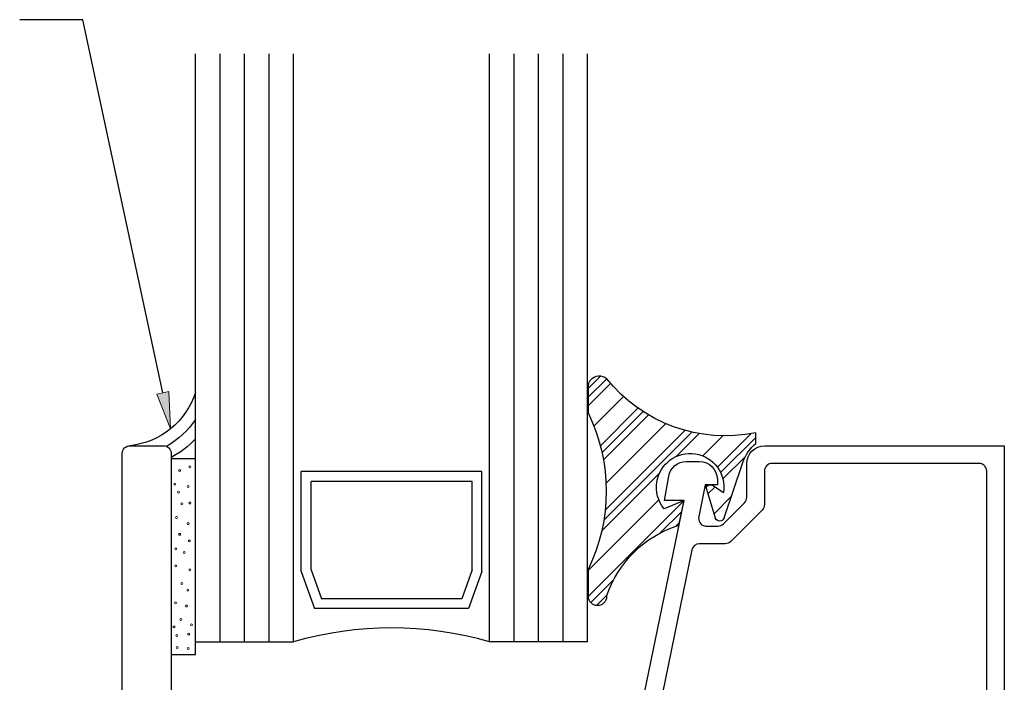
# Model space of a CAD drawing. Units: inches. Extents: x 0.5 to 8, y 0.3 to 10.7.
# Drawn here: x 2.6 to 5.1, y 7.2 to 8.9 of the extents above; entities that cross this region are included whole.
import ezdxf

# ---------------------------------------------------------------- set-up
doc = ezdxf.new("R2010")
doc.units = ezdxf.units.IN
doc.header["$MEASUREMENT"] = 0
doc.layers.add('OBJ', color=7, linetype='Continuous')
doc.layers.add('POLY', color=7, linetype='Continuous')

# ---------------------------------------------------------------- blocks, each defined once
blk = doc.blocks.new('block 41')
at = {"color": 242, "lineweight": 25, "true_color": 0xcc0033}
blk.add_lwpolyline([(4.064, 7.3945), (4.308, 7.6384)], dxfattribs=at)
blk = doc.blocks.new('block 42')
at = {"color": 242, "lineweight": 25, "true_color": 0xcc0033}
blk.add_lwpolyline([(4.3931, 7.7235), (4.4782, 7.8086)], dxfattribs=at)
blk = doc.blocks.new('block 43')
at = {"color": 242, "lineweight": 25, "true_color": 0xcc0033}
blk.add_lwpolyline([(4.1071, 7.6142), (4.3104, 7.8176)], dxfattribs=at)
blk = doc.blocks.new('block 44')
at = {"color": 242, "lineweight": 25, "true_color": 0xcc0033}
blk.add_lwpolyline([(4.0945, 7.7785), (4.1904, 7.8744)], dxfattribs=at)
blk = doc.blocks.new('block 45')
at = {"color": 242, "lineweight": 25, "true_color": 0xcc0033}
blk.add_lwpolyline([(4.064, 7.9248), (4.0956, 7.9563)], dxfattribs=at)
blk = doc.blocks.new('block 46')
at = {"color": 242, "lineweight": 25, "true_color": 0xcc0033}
blk.add_lwpolyline([(4.0699, 7.3782), (4.1288, 7.4372)], dxfattribs=at)
blk = doc.blocks.new('block 47')
at = {"color": 242, "lineweight": 25, "true_color": 0xcc0033}
blk.add_lwpolyline([(4.4014, 7.7097), (4.4911, 7.7994)], dxfattribs=at)
blk = doc.blocks.new('block 48')
at = {"color": 242, "lineweight": 25, "true_color": 0xcc0033}
blk.add_lwpolyline([(4.2475, 7.5559), (4.3023, 7.6106)], dxfattribs=at)
blk = doc.blocks.new('block 49')
at = {"color": 242, "lineweight": 25, "true_color": 0xcc0033}
blk.add_lwpolyline([(4.364, 7.6723), (4.3701, 7.6784)], dxfattribs=at)
blk = doc.blocks.new('block 50')
at = {"color": 242, "lineweight": 25, "true_color": 0xcc0033}
blk.add_lwpolyline([(4.1036, 7.5887), (4.328, 7.8131)], dxfattribs=at)
blk = doc.blocks.new('block 51')
at = {"color": 242, "lineweight": 25, "true_color": 0xcc0033}
blk.add_lwpolyline([(4.0988, 7.7607), (4.2036, 7.8655)], dxfattribs=at)
blk = doc.blocks.new('block 52')
at = {"color": 242, "lineweight": 25, "true_color": 0xcc0033}
blk.add_lwpolyline([(4.064, 7.9027), (4.1108, 7.9494)], dxfattribs=at)
blk = doc.blocks.new('block 53')
at = {"color": 242, "lineweight": 25, "true_color": 0xcc0033}
blk.add_lwpolyline([(4.0844, 7.3706), (4.112, 7.3982)], dxfattribs=at)
blk = doc.blocks.new('block 54')
at = {"color": 242, "lineweight": 25, "true_color": 0xcc0033}
blk.add_lwpolyline([(4.4073, 7.6935), (4.4644, 7.7507)], dxfattribs=at)
blk = doc.blocks.new('block 55')
at = {"color": 242, "lineweight": 25, "true_color": 0xcc0033}
blk.add_lwpolyline([(4.2865, 7.5727), (4.2966, 7.5828)], dxfattribs=at)
blk = doc.blocks.new('block 56')
at = {"color": 242, "lineweight": 25, "true_color": 0xcc0033}
blk.add_lwpolyline([(4.3691, 7.6553), (4.3874, 7.6736)], dxfattribs=at)
blk = doc.blocks.new('block 57')
at = {"color": 242, "lineweight": 25, "true_color": 0xcc0033}
blk.add_lwpolyline([(4.0982, 7.5612), (4.2453, 7.7082)], dxfattribs=at)
blk = doc.blocks.new('block 58')
at = {"color": 242, "lineweight": 25, "true_color": 0xcc0033}
blk.add_lwpolyline([(4.2879, 7.7509), (4.3464, 7.8094)], dxfattribs=at)
blk = doc.blocks.new('block 59')
at = {"color": 242, "lineweight": 25, "true_color": 0xcc0033}
blk.add_lwpolyline([(4.1025, 7.7423), (4.2173, 7.8571)], dxfattribs=at)
blk = doc.blocks.new('block 60')
at = {"color": 242, "lineweight": 25, "true_color": 0xcc0033}
blk.add_lwpolyline([(4.064, 7.8806), (4.1208, 7.9373)], dxfattribs=at)
blk = doc.blocks.new('block 61')
at = {"color": 242, "lineweight": 25, "true_color": 0xcc0033}
blk.add_lwpolyline([(4.3845, 7.6044), (4.4286, 7.6485)], dxfattribs=at)
blk = doc.blocks.new('block 62')
at = {"color": 242, "lineweight": 25, "true_color": 0xcc0033}
blk.add_lwpolyline([(4.064, 7.4608), (4.2437, 7.6404)], dxfattribs=at)
blk = doc.blocks.new('block 63')
at = {"color": 242, "lineweight": 25, "true_color": 0xcc0033}
blk.add_lwpolyline([(4.3558, 7.7525), (4.4067, 7.8034)], dxfattribs=at)
blk = doc.blocks.new('block 64')
at = {"color": 242, "lineweight": 25, "true_color": 0xcc0033}
blk.add_lwpolyline([(4.1091, 7.6826), (4.2613, 7.8348)], dxfattribs=at)
blk = doc.blocks.new('block 65')
at = {"color": 242, "lineweight": 25, "true_color": 0xcc0033}
blk.add_lwpolyline([(4.0781, 7.8284), (4.1536, 7.9039)], dxfattribs=at)
blk = doc.blocks.new('block 276')
at = {"true_color": 0xff0000}
h = blk.add_hatch(color=1, dxfattribs=at)
h.dxf.hatch_style = 2
h.paths.add_polyline_path([(2.9941, 7.9166), (2.9984, 7.8216), (2.9635, 7.91)])
at = {"color": 1, "lineweight": 25, "true_color": 0xff0000}
for points in [[(2.7747, 8.8652), (2.6133, 8.8652)], [(2.9788, 7.9133), (2.7747, 8.8652)]]:
    blk.add_lwpolyline(points, dxfattribs=at)
at = {"lineweight": 0}
blk.add_lwpolyline([(2.9941, 7.9166), (2.9984, 7.8216), (2.9635, 7.91), (2.9941, 7.9166)], dxfattribs=at)
blk = doc.blocks.new('block 362')
at = {"layer": 'OBJ', "color": 4, "lineweight": 25, "true_color": 0x00ffff}
blk.add_open_spline([(3.812, 7.2784), (3.6486, 7.3251), (3.4754, 7.3251), (3.312, 7.2784)], degree=3, dxfattribs=at)
blk = doc.blocks.new('block 363')
at = {"layer": 'OBJ', "color": 4, "lineweight": 25, "true_color": 0x00ffff}
blk.add_lwpolyline([(3.7583, 7.3629), (3.3657, 7.3629)], dxfattribs=at)
blk = doc.blocks.new('block 364')
at = {"layer": 'OBJ', "color": 4, "lineweight": 25, "true_color": 0x00ffff}
blk.add_lwpolyline([(3.7408, 7.3879), (3.3832, 7.3879)], dxfattribs=at)
blk = doc.blocks.new('block 365')
at = {"layer": 'OBJ', "color": 4, "lineweight": 25, "true_color": 0x00ffff}
blk.add_lwpolyline([(3.7674, 7.6875), (3.3566, 7.6875)], dxfattribs=at)
blk = doc.blocks.new('block 366')
at = {"layer": 'OBJ', "color": 4, "lineweight": 25, "true_color": 0x00ffff}
blk.add_lwpolyline([(3.7924, 7.7125), (3.3316, 7.7125)], dxfattribs=at)
blk = doc.blocks.new('block 367')
at = {"layer": 'OBJ', "color": 4, "lineweight": 25, "true_color": 0x00ffff}
blk.add_lwpolyline([(3.3566, 7.4615), (3.3832, 7.3879)], dxfattribs=at)
blk = doc.blocks.new('block 368')
at = {"layer": 'OBJ', "color": 4, "lineweight": 25, "true_color": 0x00ffff}
blk.add_lwpolyline([(3.3316, 7.4571), (3.3657, 7.3629)], dxfattribs=at)
blk = doc.blocks.new('block 369')
at = {"layer": 'OBJ', "color": 4, "lineweight": 25, "true_color": 0x00ffff}
blk.add_lwpolyline([(3.2495, 7.2784), (3.2495, 8.7784)], dxfattribs=at)
blk = doc.blocks.new('block 370')
at = {"layer": 'OBJ', "color": 4, "lineweight": 25, "true_color": 0x00ffff}
blk.add_lwpolyline([(3.187, 7.2784), (3.187, 8.7784)], dxfattribs=at)
blk = doc.blocks.new('block 371')
at = {"layer": 'OBJ', "color": 4, "lineweight": 25, "true_color": 0x00ffff}
blk.add_lwpolyline([(3.1245, 7.2784), (3.1245, 8.7784)], dxfattribs=at)
blk = doc.blocks.new('block 372')
at = {"layer": 'OBJ', "color": 4, "lineweight": 25, "true_color": 0x00ffff}
blk.add_lwpolyline([(3.312, 7.2784), (3.312, 8.7784)], dxfattribs=at)
blk = doc.blocks.new('block 373')
at = {"layer": 'OBJ', "color": 4, "lineweight": 25, "true_color": 0x00ffff}
blk.add_lwpolyline([(3.062, 7.2784), (3.062, 8.7784)], dxfattribs=at)
blk = doc.blocks.new('block 374')
at = {"layer": 'OBJ', "color": 4, "lineweight": 25, "true_color": 0x00ffff}
blk.add_lwpolyline([(3.3316, 7.4571), (3.3316, 7.7125)], dxfattribs=at)
blk = doc.blocks.new('block 375')
at = {"layer": 'OBJ', "color": 4, "lineweight": 25, "true_color": 0x00ffff}
blk.add_lwpolyline([(3.3566, 7.4615), (3.3566, 7.6875)], dxfattribs=at)
blk = doc.blocks.new('block 376')
at = {"layer": 'OBJ', "color": 4, "lineweight": 25, "true_color": 0x00ffff}
blk.add_lwpolyline([(3.062, 7.2784), (3.312, 7.2784)], dxfattribs=at)
blk = doc.blocks.new('block 377')
at = {"layer": 'OBJ', "color": 4, "lineweight": 25, "true_color": 0x00ffff}
blk.add_lwpolyline([(3.7674, 7.4615), (3.7408, 7.3879)], dxfattribs=at)
blk = doc.blocks.new('block 378')
at = {"layer": 'OBJ', "color": 4, "lineweight": 25, "true_color": 0x00ffff}
blk.add_lwpolyline([(3.7924, 7.4571), (3.7583, 7.3629)], dxfattribs=at)
blk = doc.blocks.new('block 379')
at = {"layer": 'OBJ', "color": 4, "lineweight": 25, "true_color": 0x00ffff}
blk.add_lwpolyline([(3.812, 7.2784), (3.812, 8.7784)], dxfattribs=at)
blk = doc.blocks.new('block 380')
at = {"layer": 'OBJ', "color": 4, "lineweight": 25, "true_color": 0x00ffff}
blk.add_lwpolyline([(3.9995, 7.2784), (3.9995, 8.7784)], dxfattribs=at)
blk = doc.blocks.new('block 381')
at = {"layer": 'OBJ', "color": 4, "lineweight": 25, "true_color": 0x00ffff}
blk.add_lwpolyline([(3.937, 7.2784), (3.937, 8.7784)], dxfattribs=at)
blk = doc.blocks.new('block 382')
at = {"layer": 'OBJ', "color": 4, "lineweight": 25, "true_color": 0x00ffff}
blk.add_lwpolyline([(3.8745, 7.2784), (3.8745, 8.7784)], dxfattribs=at)
blk = doc.blocks.new('block 383')
at = {"layer": 'OBJ', "color": 4, "lineweight": 25, "true_color": 0x00ffff}
blk.add_lwpolyline([(4.062, 7.2784), (4.062, 8.7784)], dxfattribs=at)
blk = doc.blocks.new('block 384')
at = {"layer": 'OBJ', "color": 4, "lineweight": 25, "true_color": 0x00ffff}
blk.add_open_spline([(4.2454, 7.1094), (4.2454, 7.1094), (4.3281, 7.5124), (4.3281, 7.5124), (4.33, 7.5217), (4.3382, 7.5284), (4.3477, 7.5284), (4.3477, 7.5284), (4.413, 7.5284), (4.413, 7.5284), (4.4183, 7.5284), (4.4233, 7.5305), (4.4271, 7.5343), (4.4271, 7.5343), (4.5071, 7.6143), (4.5071, 7.6143), (4.5109, 7.6181), (4.513, 7.6232), (4.513, 7.6285), (4.513, 7.6285), (4.513, 7.7134), (4.513, 7.7134), (4.513, 7.7245), (4.522, 7.7334), (4.533, 7.7334), (4.533, 7.7334), (5.06, 7.7334), (5.06, 7.7334), (5.071, 7.7334), (5.08, 7.7245), (5.08, 7.7134), (5.08, 7.7134), (5.08, 7.1554), (5.08, 7.1554), (5.08, 7.1444), (5.071, 7.1354), (5.06, 7.1354), (5.06, 7.1354), (5.0577, 7.1354), (5.0577, 7.1354), (5.0328, 7.1354), (5.0127, 7.1153), (5.0127, 7.0904), (5.0127, 7.0865), (5.0132, 7.0826), (5.0142, 7.0788), (5.0142, 7.0788), (5.0244, 7.0404), (5.0244, 7.0404), (5.0244, 7.0404), (5.071, 7.0404), (5.071, 7.0404), (5.071, 7.0404), (5.063, 7.0704), (5.063, 7.0704), (5.063, 7.0704), (5.063, 7.0904), (5.063, 7.0904), (5.063, 7.0904), (5.125, 7.0904), (5.125, 7.0904), (5.125, 7.0904), (5.125, 7.7784), (5.125, 7.7784), (5.125, 7.7784), (4.514, 7.7784), (4.514, 7.7784), (4.4886, 7.7784), (4.468, 7.7578), (4.468, 7.7324), (4.468, 7.7324), (4.468, 7.6471), (4.468, 7.6471), (4.468, 7.6418), (4.4659, 7.6367), (4.4621, 7.633), (4.4621, 7.633), (4.4085, 7.5793), (4.4085, 7.5793), (4.4047, 7.5755), (4.3996, 7.5734), (4.3943, 7.5734), (4.3943, 7.5734), (4.3651, 7.5734), (4.3651, 7.5734), (4.3638, 7.5734), (4.3624, 7.5736), (4.3611, 7.5738), (4.3503, 7.576), (4.3433, 7.5866), (4.3455, 7.5974), (4.3455, 7.5974), (4.3621, 7.6784), (4.3621, 7.6784), (4.3621, 7.6784), (4.393, 7.6784), (4.393, 7.6784), (4.393, 7.6784), (4.393, 7.6924), (4.393, 7.6924), (4.393, 7.7178), (4.3724, 7.7384), (4.347, 7.7384), (4.347, 7.7384), (4.3142, 7.7384), (4.3142, 7.7384), (4.2919, 7.7384), (4.2728, 7.7224), (4.2689, 7.7004), (4.2689, 7.7004), (4.258, 7.6384), (4.258, 7.6384), (4.258, 7.6384), (4.308, 7.6384), (4.308, 7.6384), (4.308, 7.6384), (4.1904, 7.0654), (4.1904, 7.0654), (4.1901, 7.0641), (4.19, 7.0627), (4.19, 7.0614), (4.19, 7.0614), (4.19, 6.9844), (4.19, 6.9844), (4.19, 6.959), (4.2106, 6.9384), (4.236, 6.9384), (4.236, 6.9384), (4.283, 6.9384), (4.283, 6.9384), (4.2954, 6.9387), (4.3053, 6.949), (4.305, 6.9614), (4.3047, 6.9735), (4.295, 6.9831), (4.283, 6.9834), (4.283, 6.9834), (4.235, 6.9834), (4.235, 6.9834), (4.235, 6.9834), (4.235, 7.0404), (4.235, 7.0404), (4.235, 7.0404), (4.401, 7.0404), (4.401, 7.0404), (4.4134, 7.0407), (4.4233, 7.051), (4.423, 7.0634), (4.4227, 7.0755), (4.413, 7.0851), (4.401, 7.0854), (4.401, 7.0854), (4.265, 7.0854), (4.265, 7.0854), (4.2636, 7.0854), (4.2623, 7.0856), (4.261, 7.0858), (4.2501, 7.088), (4.2432, 7.0986), (4.2454, 7.1094)], degree=3, knots=[0, 0, 0, 0, 1, 1, 1, 2, 2, 2, 3, 3, 3, 4, 4, 4, 5, 5, 5, 6, 6, 6, 7, 7, 7, 8, 8, 8, 9, 9, 9, 10, 10, 10, 11, 11, 11, 12, 12, 12, 13, 13, 13, 14, 14, 14, 15, 15, 15, 16, 16, 16, 17, 17, 17, 18, 18, 18, 19, 19, 19, 20, 20, 20, 21, 21, 21, 22, 22, 22, 23, 23, 23, 24, 24, 24, 25, 25, 25, 26, 26, 26, 27, 27, 27, 28, 28, 28, 29, 29, 29, 30, 30, 30, 31, 31, 31, 32, 32, 32, 33, 33, 33, 34, 34, 34, 35, 35, 35, 36, 36, 36, 37, 37, 37, 38, 38, 38, 39, 39, 39, 40, 40, 40, 41, 41, 41, 42, 42, 42, 43, 43, 43, 44, 44, 44, 45, 45, 45, 46, 46, 46, 47, 47, 47, 48, 48, 48, 49, 49, 49, 50, 50, 50, 51, 51, 51, 52, 52, 52, 53, 53, 53, 53], dxfattribs=at)
blk = doc.blocks.new('block 385')
at = {"layer": 'OBJ', "color": 4, "lineweight": 25, "true_color": 0x00ffff}
blk.add_lwpolyline([(3.7674, 7.4615), (3.7674, 7.6875)], dxfattribs=at)
blk = doc.blocks.new('block 386')
at = {"layer": 'OBJ', "color": 4, "lineweight": 25, "true_color": 0x00ffff}
blk.add_lwpolyline([(3.7924, 7.4571), (3.7924, 7.7125)], dxfattribs=at)
blk = doc.blocks.new('block 387')
at = {"layer": 'OBJ', "color": 4, "lineweight": 25, "true_color": 0x00ffff}
blk.add_lwpolyline([(4.062, 7.2784), (3.812, 7.2784)], dxfattribs=at)
blk = doc.blocks.new('block 390')
at = {"layer": 'OBJ', "color": 4, "lineweight": 25, "true_color": 0x00ffff}
blk.add_open_spline([(2.97, 5.7244), (2.97, 5.7244), (2.97, 5.7034), (2.97, 5.7034), (2.97, 5.6979), (2.9655, 5.6934), (2.96, 5.6934), (2.96, 5.6934), (2.93, 5.6934), (2.93, 5.6934), (2.9245, 5.6934), (2.92, 5.6979), (2.92, 5.7034), (2.92, 5.7034), (2.92, 5.8634), (2.92, 5.8634), (2.92, 5.8689), (2.9245, 5.8734), (2.93, 5.8734), (2.93, 5.8734), (2.96, 5.8734), (2.96, 5.8734), (2.9655, 5.8734), (2.97, 5.8689), (2.97, 5.8634), (2.97, 5.8634), (2.97, 5.8424), (2.97, 5.8424), (2.97, 5.8347), (2.9763, 5.8284), (2.984, 5.8284), (2.984, 5.8284), (2.986, 5.8284), (2.986, 5.8284), (2.9937, 5.8284), (3, 5.8347), (3, 5.8424), (3, 5.8424), (3, 6.3844), (3, 6.3844), (3, 6.3955), (3.009, 6.4044), (3.02, 6.4044), (3.02, 6.4044), (3.454, 6.4044), (3.454, 6.4044), (3.465, 6.4044), (3.474, 6.4134), (3.474, 6.4244), (3.474, 6.4244), (3.474, 6.4444), (3.474, 6.4444), (3.474, 6.4499), (3.4695, 6.4544), (3.464, 6.4544), (3.464, 6.4544), (3.384, 6.4544), (3.384, 6.4544), (3.3785, 6.4544), (3.374, 6.4589), (3.374, 6.4644), (3.374, 6.4644), (3.374, 6.5844), (3.374, 6.5844), (3.374, 6.5899), (3.3785, 6.5944), (3.384, 6.5944), (3.384, 6.5944), (3.754, 6.5944), (3.754, 6.5944), (3.7595, 6.5944), (3.764, 6.5899), (3.764, 6.5844), (3.764, 6.5844), (3.764, 6.4644), (3.764, 6.4644), (3.764, 6.4589), (3.7595, 6.4544), (3.754, 6.4544), (3.754, 6.4544), (3.674, 6.4544), (3.674, 6.4544), (3.6685, 6.4544), (3.664, 6.4499), (3.664, 6.4444), (3.664, 6.4444), (3.664, 6.4244), (3.664, 6.4244), (3.664, 6.4134), (3.673, 6.4044), (3.684, 6.4044), (3.684, 6.4044), (3.889, 6.4044), (3.889, 6.4044), (3.9232, 6.4044), (3.951, 6.4322), (3.951, 6.4664), (3.951, 6.4664), (3.951, 6.4804), (3.951, 6.4804), (3.951, 6.4937), (3.9403, 6.5044), (3.927, 6.5044), (3.927, 6.5044), (3.925, 6.5044), (3.925, 6.5044), (3.9117, 6.5044), (3.901, 6.4937), (3.901, 6.4804), (3.901, 6.4804), (3.901, 6.4744), (3.901, 6.4744), (3.901, 6.4634), (3.892, 6.4544), (3.881, 6.4544), (3.881, 6.4544), (3.846, 6.4544), (3.846, 6.4544), (3.835, 6.4544), (3.826, 6.4634), (3.826, 6.4744), (3.826, 6.4744), (3.826, 6.7144), (3.826, 6.7144), (3.826, 6.7255), (3.835, 6.7344), (3.846, 6.7344), (3.846, 6.7344), (3.881, 6.7344), (3.881, 6.7344), (3.892, 6.7344), (3.901, 6.7255), (3.901, 6.7144), (3.901, 6.7144), (3.901, 6.7084), (3.901, 6.7084), (3.901, 6.6952), (3.9117, 6.6844), (3.925, 6.6844), (3.925, 6.6844), (3.927, 6.6844), (3.927, 6.6844), (3.9403, 6.6844), (3.951, 6.6952), (3.951, 6.7084), (3.951, 6.7084), (3.951, 6.7964), (3.951, 6.7964), (3.951, 6.7964), (3.846, 6.7964), (3.846, 6.7964), (3.835, 6.7964), (3.826, 6.8054), (3.826, 6.8164), (3.826, 6.8164), (3.826, 6.9664), (3.826, 6.9664), (3.826, 7.0007), (3.7982, 7.0284), (3.764, 7.0284), (3.764, 7.0284), (3.01, 7.0284), (3.01, 7.0284), (3.0045, 7.0284), (3, 7.0329), (3, 7.0384), (3, 7.0384), (3, 7.7584), (3, 7.7584), (3, 7.7695), (2.991, 7.7784), (2.98, 7.7784), (2.98, 7.7784), (2.895, 7.7784), (2.895, 7.7784), (2.884, 7.7784), (2.875, 7.7695), (2.875, 7.7584), (2.875, 7.7584), (2.875, 5.6734), (2.875, 5.6734), (2.875, 5.6624), (2.884, 5.6534), (2.895, 5.6534), (2.895, 5.6534), (2.98, 5.6534), (2.98, 5.6534), (2.991, 5.6534), (3, 5.6624), (3, 5.6734), (3, 5.6734), (3, 5.7244), (3, 5.7244), (3, 5.7321), (2.9937, 5.7384), (2.986, 5.7384), (2.986, 5.7384), (2.984, 5.7384), (2.984, 5.7384), (2.9763, 5.7384), (2.97, 5.7321), (2.97, 5.7244)], degree=3, knots=[0, 0, 0, 0, 1, 1, 1, 2, 2, 2, 3, 3, 3, 4, 4, 4, 5, 5, 5, 6, 6, 6, 7, 7, 7, 8, 8, 8, 9, 9, 9, 10, 10, 10, 11, 11, 11, 12, 12, 12, 13, 13, 13, 14, 14, 14, 15, 15, 15, 16, 16, 16, 17, 17, 17, 18, 18, 18, 19, 19, 19, 20, 20, 20, 21, 21, 21, 22, 22, 22, 23, 23, 23, 24, 24, 24, 25, 25, 25, 26, 26, 26, 27, 27, 27, 28, 28, 28, 29, 29, 29, 30, 30, 30, 31, 31, 31, 32, 32, 32, 33, 33, 33, 34, 34, 34, 35, 35, 35, 36, 36, 36, 37, 37, 37, 38, 38, 38, 39, 39, 39, 40, 40, 40, 41, 41, 41, 42, 42, 42, 43, 43, 43, 44, 44, 44, 45, 45, 45, 46, 46, 46, 47, 47, 47, 48, 48, 48, 49, 49, 49, 50, 50, 50, 51, 51, 51, 52, 52, 52, 53, 53, 53, 54, 54, 54, 55, 55, 55, 56, 56, 56, 57, 57, 57, 58, 58, 58, 59, 59, 59, 60, 60, 60, 61, 61, 61, 62, 62, 62, 63, 63, 63, 64, 64, 64, 65, 65, 65, 66, 66, 66, 67, 67, 67, 67], dxfattribs=at)
blk = doc.blocks.new('block 444')
at = {"layer": 'POLY', "color": 242, "lineweight": 13, "true_color": 0xcc0033}
blk.add_open_spline([(3.0433, 7.2586), (3.0419, 7.2586), (3.0408, 7.2597), (3.0408, 7.2611), (3.0408, 7.2625), (3.0419, 7.2636), (3.0433, 7.2636), (3.0447, 7.2636), (3.0458, 7.2625), (3.0458, 7.2611), (3.0458, 7.2597), (3.0447, 7.2586), (3.0433, 7.2586)], degree=3, knots=[0, 0, 0, 0, 1, 1, 1, 2, 2, 2, 3, 3, 3, 4, 4, 4, 4], dxfattribs=at)
blk = doc.blocks.new('block 445')
at = {"layer": 'POLY', "color": 242, "lineweight": 13, "true_color": 0xcc0033}
blk.add_open_spline([(3.0148, 7.2608), (3.0134, 7.2608), (3.0123, 7.2619), (3.0123, 7.2633), (3.0123, 7.2647), (3.0134, 7.2658), (3.0148, 7.2658), (3.0162, 7.2658), (3.0173, 7.2647), (3.0173, 7.2633), (3.0173, 7.2619), (3.0162, 7.2608), (3.0148, 7.2608)], degree=3, knots=[0, 0, 0, 0, 1, 1, 1, 2, 2, 2, 3, 3, 3, 4, 4, 4, 4], dxfattribs=at)
blk = doc.blocks.new('block 446')
at = {"layer": 'POLY', "color": 242, "lineweight": 25, "true_color": 0xcc0033}
blk.add_lwpolyline([(3.062, 7.2454), (3.062, 7.7454)], dxfattribs=at)
blk = doc.blocks.new('block 447')
at = {"layer": 'POLY', "color": 242, "lineweight": 13, "true_color": 0xcc0033}
blk.add_open_spline([(3.0186, 7.6572), (3.0172, 7.6572), (3.0161, 7.6584), (3.0161, 7.6597), (3.0161, 7.6611), (3.0172, 7.6622), (3.0186, 7.6622), (3.0199, 7.6622), (3.0211, 7.6611), (3.0211, 7.6597), (3.0211, 7.6584), (3.0199, 7.6572), (3.0186, 7.6572)], degree=3, knots=[0, 0, 0, 0, 1, 1, 1, 2, 2, 2, 3, 3, 3, 4, 4, 4, 4], dxfattribs=at)
blk = doc.blocks.new('block 448')
at = {"layer": 'POLY', "color": 242, "lineweight": 25, "true_color": 0xcc0033}
blk.add_lwpolyline([(3, 7.7454), (3.062, 7.7454)], dxfattribs=at)
blk = doc.blocks.new('block 449')
at = {"layer": 'POLY', "color": 242, "lineweight": 13, "true_color": 0xcc0033}
blk.add_open_spline([(3.0214, 7.7124), (3.02, 7.7124), (3.0189, 7.7135), (3.0189, 7.7149), (3.0189, 7.7163), (3.02, 7.7174), (3.0214, 7.7174), (3.0228, 7.7174), (3.0239, 7.7163), (3.0239, 7.7149), (3.0239, 7.7135), (3.0228, 7.7124), (3.0214, 7.7124)], degree=3, knots=[0, 0, 0, 0, 1, 1, 1, 2, 2, 2, 3, 3, 3, 4, 4, 4, 4], dxfattribs=at)
blk = doc.blocks.new('block 450')
at = {"layer": 'POLY', "color": 242, "lineweight": 13, "true_color": 0xcc0033}
blk.add_open_spline([(3.0475, 7.7219), (3.0461, 7.7219), (3.045, 7.723), (3.045, 7.7244), (3.045, 7.7257), (3.0461, 7.7269), (3.0475, 7.7269), (3.0488, 7.7269), (3.05, 7.7257), (3.05, 7.7244), (3.05, 7.723), (3.0488, 7.7219), (3.0475, 7.7219)], degree=3, knots=[0, 0, 0, 0, 1, 1, 1, 2, 2, 2, 3, 3, 3, 4, 4, 4, 4], dxfattribs=at)
blk = doc.blocks.new('block 451')
at = {"layer": 'POLY', "color": 242, "lineweight": 13, "true_color": 0xcc0033}
blk.add_open_spline([(3.0475, 7.6297), (3.0461, 7.6297), (3.045, 7.6309), (3.045, 7.6322), (3.045, 7.6336), (3.0461, 7.6347), (3.0475, 7.6347), (3.0488, 7.6347), (3.05, 7.6336), (3.05, 7.6322), (3.05, 7.6309), (3.0488, 7.6297), (3.0475, 7.6297)], degree=3, knots=[0, 0, 0, 0, 1, 1, 1, 2, 2, 2, 3, 3, 3, 4, 4, 4, 4], dxfattribs=at)
blk = doc.blocks.new('block 452')
at = {"layer": 'POLY', "color": 242, "lineweight": 13, "true_color": 0xcc0033}
blk.add_open_spline([(3.043, 7.6721), (3.0416, 7.6721), (3.0405, 7.6732), (3.0405, 7.6746), (3.0405, 7.676), (3.0416, 7.6771), (3.043, 7.6771), (3.0444, 7.6771), (3.0455, 7.676), (3.0455, 7.6746), (3.0455, 7.6732), (3.0444, 7.6721), (3.043, 7.6721)], degree=3, knots=[0, 0, 0, 0, 1, 1, 1, 2, 2, 2, 3, 3, 3, 4, 4, 4, 4], dxfattribs=at)
blk = doc.blocks.new('block 453')
at = {"layer": 'POLY', "color": 242, "lineweight": 13, "true_color": 0xcc0033}
blk.add_open_spline([(3.0271, 7.6275), (3.0258, 7.6275), (3.0246, 7.6286), (3.0246, 7.63), (3.0246, 7.6314), (3.0258, 7.6325), (3.0271, 7.6325), (3.0285, 7.6325), (3.0296, 7.6314), (3.0296, 7.63), (3.0296, 7.6286), (3.0285, 7.6275), (3.0271, 7.6275)], degree=3, knots=[0, 0, 0, 0, 1, 1, 1, 2, 2, 2, 3, 3, 3, 4, 4, 4, 4], dxfattribs=at)
blk = doc.blocks.new('block 454')
at = {"layer": 'POLY', "color": 242, "lineweight": 13, "true_color": 0xcc0033}
blk.add_open_spline([(3.0089, 7.6779), (3.0076, 7.6779), (3.0064, 7.679), (3.0064, 7.6804), (3.0064, 7.6817), (3.0076, 7.6829), (3.0089, 7.6829), (3.0103, 7.6829), (3.0114, 7.6817), (3.0114, 7.6804), (3.0114, 7.679), (3.0103, 7.6779), (3.0089, 7.6779)], degree=3, knots=[0, 0, 0, 0, 1, 1, 1, 2, 2, 2, 3, 3, 3, 4, 4, 4, 4], dxfattribs=at)
blk = doc.blocks.new('block 455')
at = {"layer": 'POLY', "color": 242, "lineweight": 13, "true_color": 0xcc0033}
blk.add_open_spline([(3.0131, 7.5926), (3.0117, 7.5926), (3.0106, 7.5938), (3.0106, 7.5951), (3.0106, 7.5965), (3.0117, 7.5976), (3.0131, 7.5976), (3.0144, 7.5976), (3.0156, 7.5965), (3.0156, 7.5951), (3.0156, 7.5938), (3.0144, 7.5926), (3.0131, 7.5926)], degree=3, knots=[0, 0, 0, 0, 1, 1, 1, 2, 2, 2, 3, 3, 3, 4, 4, 4, 4], dxfattribs=at)
blk = doc.blocks.new('block 456')
at = {"layer": 'POLY', "color": 242, "lineweight": 13, "true_color": 0xcc0033}
blk.add_open_spline([(3.0214, 7.5498), (3.02, 7.5498), (3.0189, 7.5509), (3.0189, 7.5523), (3.0189, 7.5536), (3.02, 7.5548), (3.0214, 7.5548), (3.0228, 7.5548), (3.0239, 7.5536), (3.0239, 7.5523), (3.0239, 7.5509), (3.0228, 7.5498), (3.0214, 7.5498)], degree=3, knots=[0, 0, 0, 0, 1, 1, 1, 2, 2, 2, 3, 3, 3, 4, 4, 4, 4], dxfattribs=at)
blk = doc.blocks.new('block 457')
at = {"layer": 'POLY', "color": 242, "lineweight": 13, "true_color": 0xcc0033}
blk.add_open_spline([(3.0461, 7.5335), (3.0447, 7.5335), (3.0436, 7.5346), (3.0436, 7.536), (3.0436, 7.5374), (3.0447, 7.5385), (3.0461, 7.5385), (3.0475, 7.5385), (3.0486, 7.5374), (3.0486, 7.536), (3.0486, 7.5346), (3.0475, 7.5335), (3.0461, 7.5335)], degree=3, knots=[0, 0, 0, 0, 1, 1, 1, 2, 2, 2, 3, 3, 3, 4, 4, 4, 4], dxfattribs=at)
blk = doc.blocks.new('block 458')
at = {"layer": 'POLY', "color": 242, "lineweight": 13, "true_color": 0xcc0033}
blk.add_open_spline([(3.0475, 7.4593), (3.0461, 7.4593), (3.045, 7.4604), (3.045, 7.4618), (3.045, 7.4632), (3.0461, 7.4643), (3.0475, 7.4643), (3.0488, 7.4643), (3.05, 7.4632), (3.05, 7.4618), (3.05, 7.4604), (3.0488, 7.4593), (3.0475, 7.4593)], degree=3, knots=[0, 0, 0, 0, 1, 1, 1, 2, 2, 2, 3, 3, 3, 4, 4, 4, 4], dxfattribs=at)
blk = doc.blocks.new('block 459')
at = {"layer": 'POLY', "color": 242, "lineweight": 13, "true_color": 0xcc0033}
blk.add_open_spline([(3.043, 7.5771), (3.0416, 7.5771), (3.0405, 7.5782), (3.0405, 7.5796), (3.0405, 7.581), (3.0416, 7.5821), (3.043, 7.5821), (3.0444, 7.5821), (3.0455, 7.581), (3.0455, 7.5796), (3.0455, 7.5782), (3.0444, 7.5771), (3.043, 7.5771)], degree=3, knots=[0, 0, 0, 0, 1, 1, 1, 2, 2, 2, 3, 3, 3, 4, 4, 4, 4], dxfattribs=at)
blk = doc.blocks.new('block 460')
at = {"layer": 'POLY', "color": 242, "lineweight": 13, "true_color": 0xcc0033}
blk.add_open_spline([(3.0329, 7.5037), (3.0315, 7.5037), (3.0304, 7.5048), (3.0304, 7.5062), (3.0304, 7.5076), (3.0315, 7.5087), (3.0329, 7.5087), (3.0343, 7.5087), (3.0354, 7.5076), (3.0354, 7.5062), (3.0354, 7.5048), (3.0343, 7.5037), (3.0329, 7.5037)], degree=3, knots=[0, 0, 0, 0, 1, 1, 1, 2, 2, 2, 3, 3, 3, 4, 4, 4, 4], dxfattribs=at)
blk = doc.blocks.new('block 461')
at = {"layer": 'POLY', "color": 242, "lineweight": 13, "true_color": 0xcc0033}
blk.add_open_spline([(3.0117, 7.5129), (3.0103, 7.5129), (3.0092, 7.514), (3.0092, 7.5154), (3.0092, 7.5168), (3.0103, 7.5179), (3.0117, 7.5179), (3.0131, 7.5179), (3.0142, 7.5168), (3.0142, 7.5154), (3.0142, 7.514), (3.0131, 7.5129), (3.0117, 7.5129)], degree=3, knots=[0, 0, 0, 0, 1, 1, 1, 2, 2, 2, 3, 3, 3, 4, 4, 4, 4], dxfattribs=at)
blk = doc.blocks.new('block 462')
at = {"layer": 'POLY', "color": 242, "lineweight": 13, "true_color": 0xcc0033}
blk.add_open_spline([(3.0113, 7.4692), (3.0099, 7.4692), (3.0088, 7.4703), (3.0088, 7.4717), (3.0088, 7.473), (3.0099, 7.4742), (3.0113, 7.4742), (3.0127, 7.4742), (3.0138, 7.473), (3.0138, 7.4717), (3.0138, 7.4703), (3.0127, 7.4692), (3.0113, 7.4692)], degree=3, knots=[0, 0, 0, 0, 1, 1, 1, 2, 2, 2, 3, 3, 3, 4, 4, 4, 4], dxfattribs=at)
blk = doc.blocks.new('block 463')
at = {"layer": 'POLY', "color": 242, "lineweight": 13, "true_color": 0xcc0033}
blk.add_open_spline([(3.0144, 7.2916), (3.0131, 7.2916), (3.0119, 7.2927), (3.0119, 7.2941), (3.0119, 7.2955), (3.0131, 7.2966), (3.0144, 7.2966), (3.0158, 7.2966), (3.0169, 7.2955), (3.0169, 7.2941), (3.0169, 7.2927), (3.0158, 7.2916), (3.0144, 7.2916)], degree=3, knots=[0, 0, 0, 0, 1, 1, 1, 2, 2, 2, 3, 3, 3, 4, 4, 4, 4], dxfattribs=at)
blk = doc.blocks.new('block 464')
at = {"layer": 'POLY', "color": 242, "lineweight": 13, "true_color": 0xcc0033}
blk.add_open_spline([(3.042, 7.4071), (3.0406, 7.4071), (3.0395, 7.4082), (3.0395, 7.4096), (3.0395, 7.4109), (3.0406, 7.4121), (3.042, 7.4121), (3.0433, 7.4121), (3.0445, 7.4109), (3.0445, 7.4096), (3.0445, 7.4082), (3.0433, 7.4071), (3.042, 7.4071)], degree=3, knots=[0, 0, 0, 0, 1, 1, 1, 2, 2, 2, 3, 3, 3, 4, 4, 4, 4], dxfattribs=at)
blk = doc.blocks.new('block 465')
at = {"layer": 'POLY', "color": 242, "lineweight": 13, "true_color": 0xcc0033}
blk.add_open_spline([(3.0516, 7.3191), (3.0502, 7.3191), (3.0491, 7.3202), (3.0491, 7.3216), (3.0491, 7.323), (3.0502, 7.3241), (3.0516, 7.3241), (3.053, 7.3241), (3.0541, 7.323), (3.0541, 7.3216), (3.0541, 7.3202), (3.053, 7.3191), (3.0516, 7.3191)], degree=3, knots=[0, 0, 0, 0, 1, 1, 1, 2, 2, 2, 3, 3, 3, 4, 4, 4, 4], dxfattribs=at)
blk = doc.blocks.new('block 466')
at = {"layer": 'POLY', "color": 242, "lineweight": 13, "true_color": 0xcc0033}
blk.add_open_spline([(3.0241, 7.3328), (3.0227, 7.3328), (3.0216, 7.3339), (3.0216, 7.3353), (3.0216, 7.3367), (3.0227, 7.3378), (3.0241, 7.3378), (3.0255, 7.3378), (3.0266, 7.3367), (3.0266, 7.3353), (3.0266, 7.3339), (3.0255, 7.3328), (3.0241, 7.3328)], degree=3, knots=[0, 0, 0, 0, 1, 1, 1, 2, 2, 2, 3, 3, 3, 4, 4, 4, 4], dxfattribs=at)
blk = doc.blocks.new('block 467')
at = {"layer": 'POLY', "color": 242, "lineweight": 13, "true_color": 0xcc0033}
blk.add_open_spline([(3.0387, 7.367), (3.0373, 7.367), (3.0362, 7.3681), (3.0362, 7.3695), (3.0362, 7.3708), (3.0373, 7.372), (3.0387, 7.372), (3.04, 7.372), (3.0412, 7.3708), (3.0412, 7.3695), (3.0412, 7.3681), (3.04, 7.367), (3.0387, 7.367)], degree=3, knots=[0, 0, 0, 0, 1, 1, 1, 2, 2, 2, 3, 3, 3, 4, 4, 4, 4], dxfattribs=at)
blk = doc.blocks.new('block 468')
at = {"layer": 'POLY', "color": 242, "lineweight": 13, "true_color": 0xcc0033}
blk.add_open_spline([(3.0271, 7.4245), (3.0258, 7.4245), (3.0246, 7.4257), (3.0246, 7.427), (3.0246, 7.4284), (3.0258, 7.4295), (3.0271, 7.4295), (3.0285, 7.4295), (3.0296, 7.4284), (3.0296, 7.427), (3.0296, 7.4257), (3.0285, 7.4245), (3.0271, 7.4245)], degree=3, knots=[0, 0, 0, 0, 1, 1, 1, 2, 2, 2, 3, 3, 3, 4, 4, 4, 4], dxfattribs=at)
blk = doc.blocks.new('block 469')
at = {"layer": 'POLY', "color": 242, "lineweight": 13, "true_color": 0xcc0033}
blk.add_open_spline([(3.0444, 7.295), (3.043, 7.295), (3.0419, 7.2961), (3.0419, 7.2975), (3.0419, 7.2989), (3.043, 7.3), (3.0444, 7.3), (3.0458, 7.3), (3.0469, 7.2989), (3.0469, 7.2975), (3.0469, 7.2961), (3.0458, 7.295), (3.0444, 7.295)], degree=3, knots=[0, 0, 0, 0, 1, 1, 1, 2, 2, 2, 3, 3, 3, 4, 4, 4, 4], dxfattribs=at)
blk = doc.blocks.new('block 470')
at = {"layer": 'POLY', "color": 242, "lineweight": 13, "true_color": 0xcc0033}
blk.add_open_spline([(3.0109, 7.3749), (3.0095, 7.3749), (3.0084, 7.3761), (3.0084, 7.3774), (3.0084, 7.3788), (3.0095, 7.3799), (3.0109, 7.3799), (3.0122, 7.3799), (3.0134, 7.3788), (3.0134, 7.3774), (3.0134, 7.3761), (3.0122, 7.3749), (3.0109, 7.3749)], degree=3, knots=[0, 0, 0, 0, 1, 1, 1, 2, 2, 2, 3, 3, 3, 4, 4, 4, 4], dxfattribs=at)
blk = doc.blocks.new('block 471')
at = {"layer": 'POLY', "color": 242, "lineweight": 13, "true_color": 0xcc0033}
blk.add_open_spline([(3.007, 7.3137), (3.0056, 7.3137), (3.0045, 7.3148), (3.0045, 7.3162), (3.0045, 7.3176), (3.0056, 7.3187), (3.007, 7.3187), (3.0084, 7.3187), (3.0095, 7.3176), (3.0095, 7.3162), (3.0095, 7.3148), (3.0084, 7.3137), (3.007, 7.3137)], degree=3, knots=[0, 0, 0, 0, 1, 1, 1, 2, 2, 2, 3, 3, 3, 4, 4, 4, 4], dxfattribs=at)
blk = doc.blocks.new('block 472')
at = {"layer": 'POLY', "color": 242, "lineweight": 25, "true_color": 0xcc0033}
blk.add_lwpolyline([(3, 7.2454), (3.062, 7.2454)], dxfattribs=at)
blk = doc.blocks.new('block 473')
at = {"layer": 'POLY', "color": 242, "lineweight": 25, "true_color": 0xcc0033}
blk.add_lwpolyline([(4.064, 7.8606), (4.064, 7.9332)], dxfattribs=at)
blk = doc.blocks.new('block 474')
at = {"layer": 'POLY', "color": 242, "lineweight": 25, "true_color": 0xcc0033}
blk.add_lwpolyline([(4.064, 7.3936), (4.064, 7.464)], dxfattribs=at)
blk = doc.blocks.new('block 475')
at = {"layer": 'POLY', "color": 242, "lineweight": 25, "true_color": 0xcc0033}
blk.add_open_spline([(4.064, 7.8606), (4.1248, 7.7354), (4.1248, 7.5892), (4.064, 7.464)], degree=3, dxfattribs=at)
blk = doc.blocks.new('block 476')
at = {"layer": 'POLY', "color": 242, "lineweight": 25, "true_color": 0xcc0033}
blk.add_open_spline([(4.064, 7.9332), (4.0649, 7.9381), (4.0671, 7.9427), (4.0703, 7.9465), (4.0805, 7.9585), (4.0984, 7.96), (4.1104, 7.9498)], degree=3, knots=[0, 0, 0, 0, 1, 1, 1, 2, 2, 2, 2], dxfattribs=at)
blk = doc.blocks.new('block 477')
at = {"layer": 'POLY', "color": 242, "lineweight": 25, "true_color": 0xcc0033}
blk.add_open_spline([(4.4911, 7.811), (4.3482, 7.7823), (4.2013, 7.8358), (4.1104, 7.9498)], degree=3, dxfattribs=at)
blk = doc.blocks.new('block 478')
at = {"layer": 'POLY', "color": 242, "lineweight": 25, "true_color": 0xcc0033}
blk.add_open_spline([(4.1104, 7.3936), (4.1104, 7.3808), (4.1, 7.3704), (4.0872, 7.3704), (4.0744, 7.3704), (4.064, 7.3808), (4.064, 7.3936)], degree=3, knots=[0, 0, 0, 0, 1, 1, 1, 2, 2, 2, 2], dxfattribs=at)
blk = doc.blocks.new('block 479')
at = {"layer": 'POLY', "color": 242, "lineweight": 25, "true_color": 0xcc0033}
blk.add_open_spline([(4.1104, 7.3936), (4.1389, 7.4806), (4.2077, 7.5484), (4.2951, 7.5756)], degree=3, dxfattribs=at)
blk = doc.blocks.new('block 480')
at = {"layer": 'POLY', "color": 242, "lineweight": 25, "true_color": 0xcc0033}
blk.add_open_spline([(4.2571, 7.6177), (4.2415, 7.6366), (4.2347, 7.6614), (4.2385, 7.6856), (4.2458, 7.7327), (4.2898, 7.7649), (4.3368, 7.7577), (4.3839, 7.7504), (4.4161, 7.7064), (4.4088, 7.6593)], degree=3, knots=[0, 0, 0, 0, 1, 1, 1, 2, 2, 2, 3, 3, 3, 3], dxfattribs=at)
blk = doc.blocks.new('block 481')
at = {"layer": 'POLY', "color": 242, "lineweight": 25, "true_color": 0xcc0033}
blk.add_lwpolyline([(4.308, 7.6384), (4.2571, 7.6177)], dxfattribs=at)
blk = doc.blocks.new('block 482')
at = {"layer": 'POLY', "color": 242, "lineweight": 25, "true_color": 0xcc0033}
blk.add_lwpolyline([(4.2951, 7.5756), (4.308, 7.6384)], dxfattribs=at)
blk = doc.blocks.new('block 483')
at = {"layer": 'POLY', "color": 242, "lineweight": 25, "true_color": 0xcc0033}
blk.add_lwpolyline([(4.4911, 7.7842), (4.4911, 7.811)], dxfattribs=at)
blk = doc.blocks.new('block 484')
at = {"layer": 'POLY', "color": 242, "lineweight": 25, "true_color": 0xcc0033}
blk.add_open_spline([(4.4579, 7.7352), (4.4643, 7.7543), (4.4758, 7.7712), (4.4911, 7.7842)], degree=3, dxfattribs=at)
blk = doc.blocks.new('block 485')
at = {"layer": 'POLY', "color": 242, "lineweight": 25, "true_color": 0xcc0033}
blk.add_lwpolyline([(4.4102, 7.594), (4.4579, 7.7352)], dxfattribs=at)
blk = doc.blocks.new('block 486')
at = {"layer": 'POLY', "color": 242, "lineweight": 25, "true_color": 0xcc0033}
blk.add_open_spline([(4.4102, 7.594), (4.409, 7.5904), (4.406, 7.5876), (4.4024, 7.5864), (4.3961, 7.5845), (4.3894, 7.5881), (4.3875, 7.5944)], degree=3, knots=[0, 0, 0, 0, 1, 1, 1, 2, 2, 2, 2], dxfattribs=at)
blk = doc.blocks.new('block 487')
at = {"layer": 'POLY', "color": 242, "lineweight": 25, "true_color": 0xcc0033}
blk.add_lwpolyline([(4.3621, 7.6784), (4.3875, 7.5944)], dxfattribs=at)
blk = doc.blocks.new('block 488')
at = {"layer": 'POLY', "color": 242, "lineweight": 25, "true_color": 0xcc0033}
blk.add_lwpolyline([(4.3801, 7.6784), (4.4088, 7.6593)], dxfattribs=at)
blk = doc.blocks.new('block 489')
at = {"layer": 'POLY', "color": 242, "lineweight": 25, "true_color": 0xcc0033}
blk.add_lwpolyline([(4.3621, 7.6784), (4.3801, 7.6784)], dxfattribs=at)
blk = doc.blocks.new('block 490')
at = {"layer": 'POLY', "color": 242, "lineweight": 25, "true_color": 0xcc0033}
blk.add_open_spline([(3.062, 7.914), (3.0377, 7.84), (2.9724, 7.7869), (2.895, 7.7784)], degree=3, dxfattribs=at)
blk = doc.blocks.new('block 491')
at = {"layer": 'POLY', "color": 242, "lineweight": 25, "true_color": 0xcc0033}
blk.add_open_spline([(3.062, 7.8451), (3.0426, 7.8171), (3.0173, 7.7938), (2.9878, 7.7768)], degree=3, dxfattribs=at)
blk = doc.blocks.new('block 492')
at = {"layer": 'POLY', "color": 242, "lineweight": 25, "true_color": 0xcc0033}
blk.add_open_spline([(3.062, 7.7961), (3.0439, 7.7771), (3.023, 7.7609), (3, 7.7481)], degree=3, dxfattribs=at)

msp = doc.modelspace()

# ---------------------------------------------------------------- block references
for name in ['block 276', 'block 45', 'block 52', 'block 60', 'block 65', 'block 44', 'block 51', 'block 59', 'block 50', 'block 43', 'block 64', 'block 58', 'block 63', 'block 42', 'block 47', 'block 54', 'block 57', 'block 49', 'block 56', 'block 62', 'block 41', 'block 61', 'block 48', 'block 55', 'block 46', 'block 53']:
    msp.add_blockref(name, (0, 0))
at = {"layer": 'OBJ'}
for name in ['block 373', 'block 371', 'block 370', 'block 369', 'block 372', 'block 379', 'block 382', 'block 381', 'block 380', 'block 383', 'block 390', 'block 384', 'block 366', 'block 374', 'block 386', 'block 365', 'block 375', 'block 385', 'block 367', 'block 377', 'block 368', 'block 378', 'block 364', 'block 363', 'block 362', 'block 376', 'block 387']:
    msp.add_blockref(name, (0, 0), dxfattribs=at)
at = {"layer": 'POLY'}
for name in ['block 476', 'block 477', 'block 490', 'block 473', 'block 491', 'block 475', 'block 492', 'block 483', 'block 480', 'block 484', 'block 448', 'block 446', 'block 449', 'block 450', 'block 485', 'block 454', 'block 447', 'block 452', 'block 487', 'block 489', 'block 488', 'block 481', 'block 482', 'block 453', 'block 451', 'block 455', 'block 486', 'block 459', 'block 479', 'block 456', 'block 457', 'block 461', 'block 460', 'block 462', 'block 458', 'block 474', 'block 468', 'block 464', 'block 478', 'block 470', 'block 467', 'block 466', 'block 471', 'block 465', 'block 463', 'block 469', 'block 445', 'block 444', 'block 472']:
    msp.add_blockref(name, (0, 0), dxfattribs=at)

doc.saveas('drawing.dxf')
